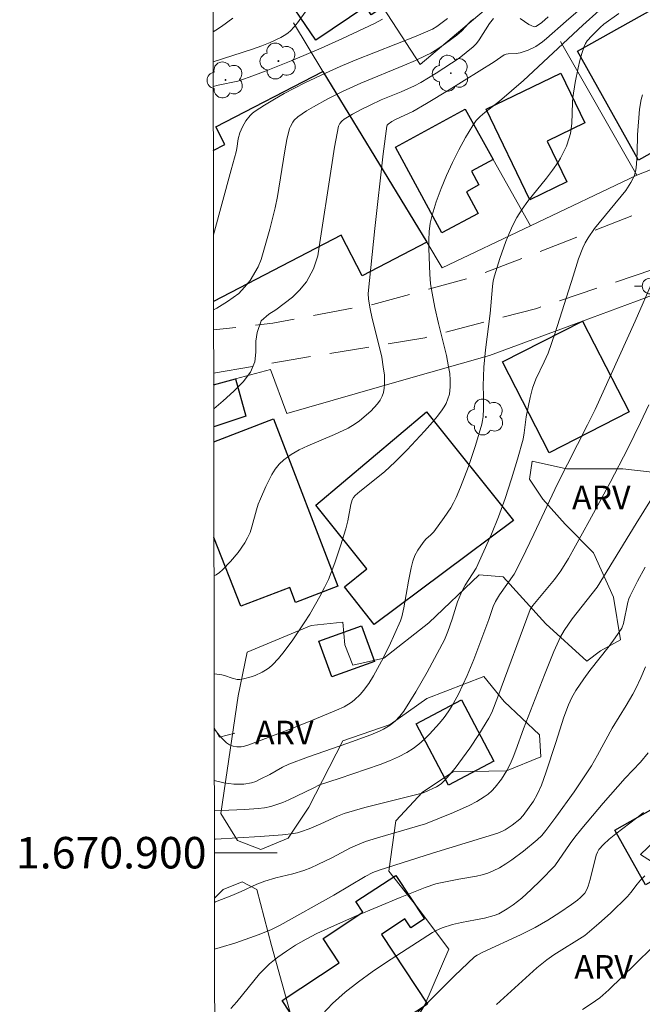
# Model space of a CAD drawing. Units: metres. Extents: x 283113 to 283628, y 1670463 to 1671031.
# Drawn here: x 283116 to 283156, y 1670890 to 1670953 of the extents above; entities that cross this region are included whole.
import ezdxf
from ezdxf.enums import TextEntityAlignment as Align

# ---------------------------------------------------------------- set-up
doc = ezdxf.new("R2010")
doc.units = ezdxf.units.M
doc.header["$MEASUREMENT"] = 0
doc.linetypes.add('HIDDEN', pattern=[0.375, 0.25, -0.125])
for name, color, linetype, lineweight in [('Articulacao', 7, 'Continuous', 18), ('Cerca', 8, 'Cerca', 20), ('Edificacoes', 7, 'Continuous', 30), ('Malha_Coordenadas', 7, 'Continuous', 15), ('Muro_Grade', 8, 'Continuous', 20), ('Nao_Pavimentada_S_Mfio', 10, 'HIDDEN', 15), ('Poste', 7, 'Continuous', 9)]:
    doc.layers.add(name, color=color, linetype=linetype, lineweight=lineweight)
for name, color, linetype, lineweight, true_color in [('Arvores_Isoladas', 7, 'Continuous', 18, 0x00ff33), ('Curvas_Intermediarias', 7, 'Continuous', 9, 0x783c14), ('Curvas_Mestras', 7, 'Continuous', 20, 0x783c14), ('Topon_Vegetacao', 7, 'Continuous', 9, 0x00ff33), ('Vegetacao', 7, 'Orla8', 9, 0x00ff33)]:
    doc.layers.add(name, color=color, linetype=linetype, lineweight=lineweight, true_color=true_color)
doc.styles.add('Arial', font='arial.ttf', dxfattribs={"height": 1.5})
doc.styles.get("Standard").update_dxf_attribs({"font": 'arial.ttf'})
doc.linetypes.add('Cerca', pattern='A,10,0,["X",Standard,S=1,R=0,X=0,Y=-0.5],0.1', length=10.1)
doc.linetypes.add('Orla8', pattern='A,6,-0.5,["V",Standard,S=1,R=0,X=-0.5,Y=-1],-0.5,6,-0.5,["V",Standard,S=1,R=0,X=-0.5,Y=-1],-0.5', length=14)

# ---------------------------------------------------------------- blocks, each defined once
blk = doc.blocks.new('Arvore')
at = {"layer": 'Arvores_Isoladas'}
blk.add_lwpolyline([(-0.718, 0.493, 0.872324), (-0.722, -0.551, 0.862983), (0.284, -0.827, 0.900105), (0.89, 0.029, 0.863155), (0.262, 0.861, 0.882486)], format="xyb", close=True, dxfattribs=at)
blk.add_circle((0, 0), 0.0286, dxfattribs=at)
blk = doc.blocks.new('Poste')
at = {"layer": 'Poste'}
for points in [[(-0.5, 0), (-1, 0)], [(0.5, 0), (1, 0)]]:
    blk.add_lwpolyline(points, dxfattribs=at)
blk.add_lwpolyline([(0, 0.5, 1), (0, -0.5, 1)], format="xyb", close=True, dxfattribs=at)

msp = doc.modelspace()

# ---------------------------------------------------------------- linework, layer by layer
at = {"layer": 'Articulacao', "flags": 128}
msp.add_lwpolyline([(283128.532, 1671022.084), (283610.574, 1671022.811), (283611.399, 1670468.544), (283129.38, 1670467.816), (283128.532, 1671022.084)], close=True, dxfattribs=at)
at = {"layer": 'Cerca', "flags": 128}
for points in [[(283147.863, 1670956.581), (283148.576, 1670955.815), (283141.806, 1670950.076), (283139.42, 1670953.73)], [(283128.707, 1670907.941), (283129.046, 1670907.331), (283130.02, 1670907.587)]]:
    msp.add_lwpolyline(points, dxfattribs=at)
at = {"layer": 'Curvas_Intermediarias', "flags": 128}
for points, elevation in [([(283129.898, 1670953.026), (283129.174, 1670952.506), (283128.803, 1670952.259), (283128.639, 1670952.159)], 116), ([(283139.407, 1670952.97), (283138.895, 1670952.69), (283136.864, 1670951.737), (283135.499, 1670951.122), (283133.601, 1670950.307), (283132.01, 1670949.673), (283130.94, 1670949.278), (283130.2, 1670949.03), (283128.956, 1670948.769), (283128.644, 1670948.69)], 114), ([(283143.528, 1670952.997), (283142.854, 1670952.501), (283142.59, 1670952.334), (283141.54, 1670951.89), (283137.677, 1670950.357), (283136.719, 1670949.956), (283135.772, 1670949.534), (283134.459, 1670948.908), (283133.165, 1670948.236), (283132.533, 1670947.88), (283131.914, 1670947.508), (283131.312, 1670947.119), (283131.144, 1670946.991), (283130.99, 1670946.841), (283130.719, 1670946.498), (283130.497, 1670946.122), (283130.33, 1670945.747), (283130.24, 1670945.353), (283130.147, 1670944.741), (283130.102, 1670944.542), (283129.792, 1670943.381), (283128.659, 1670939.252)], 113), ([(283128.666, 1670934.496), (283128.866, 1670934.604), (283129.55, 1670935.021), (283130.266, 1670935.541), (283130.633, 1670935.925), (283130.994, 1670936.351), (283131.511, 1670937.219), (283131.697, 1670937.703), (283132.236, 1670939.614), (283132.573, 1670940.982), (283132.721, 1670941.698), (283133.194, 1670944.594), (283133.333, 1670945.307), (283133.501, 1670946.009), (283133.55, 1670946.152), (283133.7, 1670946.424), (283133.797, 1670946.549), (283134.021, 1670946.768), (283134.575, 1670947.137), (283135.018, 1670947.402), (283135.933, 1670947.9), (283136.869, 1670948.365), (283138.022, 1670948.897), (283140.806, 1670950.031), (283141.494, 1670950.328), (283142.171, 1670950.647), (283142.469, 1670950.803), (283142.759, 1670950.972), (283143.323, 1670951.344), (283144.136, 1670951.946), (283144.443, 1670952.229), (283144.873, 1670952.692), (283145.026, 1670952.834), (283145.19, 1670952.959)], 112), ([(283128.676, 1670928.205), (283129.278, 1670928.715), (283129.957, 1670929.319), (283130.542, 1670929.916), (283131.015, 1670930.536), (283131.283, 1670931.196), (283131.345, 1670931.8), (283131.346, 1670932.511), (283131.434, 1670933.054), (283131.683, 1670933.804), (283132.187, 1670934.226), (283132.616, 1670934.502), (283133.674, 1670935.309), (283134.14, 1670935.742), (283134.564, 1670936.265), (283135.025, 1670937.09), (283135.287, 1670937.925), (283135.385, 1670938.502), (283136.154, 1670943.573), (283136.361, 1670944.833), (283136.614, 1670946.173), (283136.703, 1670946.338), (283136.829, 1670946.482), (283136.975, 1670946.599), (283137.503, 1670946.926), (283138.057, 1670947.225), (283138.621, 1670947.506), (283139.321, 1670947.834), (283140.595, 1670948.356), (283141.431, 1670948.729), (283141.834, 1670948.943), (283142.828, 1670949.529), (283143.801, 1670950.159), (283144.272, 1670950.494), (283144.727, 1670950.843), (283145.164, 1670951.209), (283145.372, 1670951.421), (283145.555, 1670951.659), (283146.202, 1670952.696), (283146.452, 1670953.001)], 111), ([(283128.701, 1670911.375), (283129.194, 1670911.305), (283129.359, 1670911.268), (283129.848, 1670911.092), (283130.171, 1670911.012), (283130.331, 1670911.011), (283130.572, 1670911.045), (283131.063, 1670911.167), (283131.306, 1670911.252), (283131.766, 1670911.467), (283131.977, 1670911.596), (283132.197, 1670911.756), (283132.408, 1670911.936), (283132.802, 1670912.338), (283133.159, 1670912.778), (283133.698, 1670913.532), (283134.427, 1670914.611), (283134.776, 1670915.161), (283135.429, 1670916.284), (283135.727, 1670916.858), (283135.964, 1670917.368), (283136.379, 1670918.421), (283136.74, 1670919.498), (283137.079, 1670920.579), (283137.206, 1670921.087), (283137.399, 1670922.12), (283137.478, 1670922.424), (283137.553, 1670922.573), (283137.661, 1670922.697), (283137.963, 1670922.955), (283139.526, 1670924.198), (283140.212, 1670924.836), (283140.972, 1670925.598), (283142.075, 1670926.779), (283142.594, 1670927.363), (283142.907, 1670927.74), (283143.195, 1670928.134), (283143.326, 1670928.338), (283143.444, 1670928.546), (283143.568, 1670928.831), (283143.655, 1670929.136), (283143.718, 1670929.604), (283143.716, 1670930.023), (283143.676, 1670930.447), (283143.61, 1670930.869), (283143.465, 1670931.59), (283142.973, 1670933.627), (283142.742, 1670934.649), (283142.557, 1670935.547), (283142.458, 1670936.149), (283142.407, 1670936.754), (283142.341, 1670938.385), (283142.341, 1670938.93), (283142.369, 1670939.469), (283142.437, 1670939.998), (283142.555, 1670940.514), (283142.822, 1670941.358), (283143.13, 1670942.2), (283143.476, 1670943.034), (283143.854, 1670943.857), (283144.261, 1670944.664), (283144.692, 1670945.451), (283145.143, 1670946.213), (283145.362, 1670946.516), (283145.622, 1670946.788), (283145.911, 1670947.039), (283146.844, 1670947.744), (283148.377, 1670949.073), (283152.148, 1670952.591), (283153.19, 1670953.518)], 109), ([(283154.431, 1670953.33), (283153.482, 1670952.65), (283153.238, 1670952.431), (283152.704, 1670951.903), (283152.422, 1670951.586), (283152.308, 1670951.414), (283152.22, 1670951.23), (283152.07, 1670950.79), (283151.944, 1670950.337), (283151.837, 1670949.874), (283151.663, 1670948.931), (283151.515, 1670947.988), (283151.478, 1670947.662), (283151.437, 1670946.342), (283151.408, 1670946.017), (283151.351, 1670945.698), (283151.28, 1670945.427), (283151.093, 1670944.891), (283150.978, 1670944.629), (283150.714, 1670944.123), (283150.568, 1670943.882), (283150.215, 1670943.368), (283149.832, 1670942.871), (283148.646, 1670941.403), (283148.282, 1670940.896), (283147.956, 1670940.369), (283147.694, 1670939.869), (283147.455, 1670939.354), (283147.238, 1670938.827), (283146.856, 1670937.749), (283146.53, 1670936.66), (283146.451, 1670936.327), (283146.395, 1670935.987), (283146.241, 1670934.259), (283145.958, 1670931.96), (283145.842, 1670930.843), (283145.795, 1670929.664), (283145.832, 1670929.04), (283145.824, 1670928.2), (283145.799, 1670927.711), (283145.766, 1670927.471), (283145.713, 1670927.235), (283145.319, 1670925.882), (283144.872, 1670924.537), (283144.366, 1670923.217), (283144.089, 1670922.571), (283143.926, 1670922.24), (283143.741, 1670921.918), (283143.326, 1670921.298), (283142.659, 1670920.398), (283142.476, 1670920.195), (283142.17, 1670919.915), (283141.991, 1670919.711), (283141.661, 1670919.221), (283141.471, 1670918.876), (283141.33, 1670918.515), (283141.222, 1670918.102), (283141.056, 1670917.257), (283140.768, 1670915.551), (283140.644, 1670914.995), (283140.558, 1670914.724), (283139.83, 1670913.132), (283139.349, 1670912.171), (283139.095, 1670911.699), (283138.829, 1670911.235), (283138.527, 1670910.757), (283138.189, 1670910.298), (283138.005, 1670910.083), (283137.607, 1670909.695), (283137.405, 1670909.541), (283136.962, 1670909.278), (283136.487, 1670909.057), (283134.695, 1670908.309), (283133.374, 1670907.788), (283130.901, 1670906.854), (283130.576, 1670906.757), (283130.414, 1670906.727), (283130.139, 1670906.717), (283129.904, 1670906.763), (283129.678, 1670906.854), (283129.483, 1670906.983), (283129.118, 1670907.352), (283128.707, 1670907.871)], 108), ([(283148.161, 1670953.002), (283148.715, 1670952.634), (283148.854, 1670952.554), (283149.044, 1670952.484), (283149.15, 1670952.503), (283149.256, 1670952.554), (283149.529, 1670952.743), (283149.946, 1670953.107)], 111), ([(283128.712, 1670904.59), (283129.327, 1670904.448), (283129.961, 1670904.365), (283130.278, 1670904.351), (283130.599, 1670904.364), (283131.068, 1670904.439), (283131.356, 1670904.534), (283131.635, 1670904.662), (283132.25, 1670904.979), (283133.047, 1670905.432), (283133.46, 1670905.627), (283134.699, 1670906.095), (283137.206, 1670906.968), (283138.662, 1670907.498), (283139.208, 1670907.718), (283139.47, 1670907.845), (283139.894, 1670908.1), (283140.221, 1670908.363), (283140.517, 1670908.666), (283140.769, 1670908.999), (283141.528, 1670910.214), (283142.243, 1670911.464), (283143.351, 1670913.532), (283143.559, 1670914.051), (283143.834, 1670914.848), (283144.173, 1670915.931), (283144.375, 1670916.457), (283144.464, 1670916.643), (283144.67, 1670917.004), (283145.357, 1670918.089), (283146.328, 1670920.243), (283146.782, 1670921.333), (283147.21, 1670922.502), (283147.617, 1670923.748), (283147.991, 1670925.005), (283148.339, 1670926.268), (283148.417, 1670926.671), (283148.544, 1670927.695), (283148.79, 1670928.915), (283148.945, 1670929.516), (283149.147, 1670930.093), (283149.687, 1670931.185), (283149.93, 1670931.741), (283150.377, 1670933.031), (283151.537, 1670936.644), (283151.871, 1670937.726), (283152.135, 1670938.426), (283152.297, 1670938.76), (283152.475, 1670939.067), (283152.89, 1670939.652), (283154.865, 1670942.075), (283155.2, 1670942.592), (283155.354, 1670942.898), (283155.416, 1670943.056), (283155.502, 1670943.379), (283155.549, 1670943.746), (283155.589, 1670944.493), (283155.61, 1670945.624), (283155.74, 1670947.252), (283155.845, 1670947.86), (283155.928, 1670948.15)], 107), ([(283156.624, 1670936.441), (283155.476, 1670933.77), (283152.915, 1670928.171), (283152.428, 1670927.18), (283150.538, 1670923.442), (283149.036, 1670920.249), (283148.272, 1670918.66), (283147.775, 1670917.697), (283146.84, 1670916.388), (283146.583, 1670915.955), (283146.451, 1670915.636), (283146.166, 1670914.817), (283145.214, 1670912.268), (283144.79, 1670911.268), (283144.229, 1670910.077), (283143.809, 1670909.308), (283143.574, 1670908.942), (283143.32, 1670908.593), (283143.031, 1670908.234), (283142.404, 1670907.537), (283142.067, 1670907.209), (283141.714, 1670906.903), (283141.346, 1670906.623), (283140.962, 1670906.375), (283140.417, 1670906.084), (283139.847, 1670905.831), (283139.26, 1670905.605), (283136.655, 1670904.716), (283135.407, 1670904.309), (283134.99, 1670904.091), (283133.446, 1670903.356), (283133.073, 1670903.195), (283132.695, 1670903.055), (283132.311, 1670902.943), (283131.907, 1670902.859), (283131.496, 1670902.803), (283130.661, 1670902.744), (283129.125, 1670902.676), (283128.715, 1670902.668)], 106), ([(283156.89, 1670923.099), (283155.521, 1670920.924), (283153.049, 1670916.864), (283151.472, 1670914.858), (283150.951, 1670914.116), (283150.722, 1670913.726), (283150.303, 1670912.79), (283149.696, 1670911.305), (283148.36, 1670907.865), (283147.886, 1670906.509), (283147.715, 1670906.065), (283147.526, 1670905.632), (283147.312, 1670905.214), (283146.975, 1670904.674), (283146.574, 1670904.167), (283146.351, 1670903.937), (283146.114, 1670903.726), (283145.863, 1670903.541), (283145.405, 1670903.259), (283144.924, 1670903.003), (283143.92, 1670902.549), (283142.136, 1670901.838), (283139.083, 1670900.948), (283138.329, 1670900.703), (283137.959, 1670900.565), (283137.371, 1670900.301), (283136.225, 1670899.7), (283135.29, 1670899.243), (283134.854, 1670899.045), (283134.41, 1670898.873), (283133.704, 1670898.667), (283132.629, 1670898.402), (283131.924, 1670898.195), (283131.419, 1670897.997), (283130.43, 1670897.539), (283129.836, 1670897.289), (283128.798, 1670896.868), (283128.724, 1670896.84)], 104), ([(283128.728, 1670893.881), (283129.085, 1670893.973), (283130.086, 1670894.271), (283131.569, 1670894.797), (283132.345, 1670895.113), (283132.908, 1670895.398), (283136.308, 1670897.311), (283138.295, 1670898.486), (283138.784, 1670898.738), (283139.191, 1670898.891), (283142.586, 1670899.981), (283146.74, 1670901.231), (283147.043, 1670901.359), (283147.199, 1670901.444), (283147.646, 1670901.743), (283148.131, 1670902.127), (283148.348, 1670902.36), (283148.995, 1670903.276), (283149.24, 1670903.688), (283149.508, 1670904.288), (283149.798, 1670905.078), (283150.428, 1670907.005), (283150.931, 1670908.617), (283151.238, 1670909.398), (283151.448, 1670909.857), (283151.688, 1670910.298), (283152.198, 1670911.046), (283152.591, 1670911.571), (283153.807, 1670913.125), (283154.201, 1670913.649), (283154.628, 1670914.268), (283154.72, 1670914.56), (283155.001, 1670915.927), (283155.065, 1670916.132), (283155.148, 1670916.33), (283155.615, 1670917.244), (283156.103, 1670918.15)], 103), ([(283129.77, 1670890.105), (283130.147, 1670890.527), (283131.224, 1670891.864), (283131.595, 1670892.298), (283131.986, 1670892.708), (283132.232, 1670892.936), (283132.756, 1670893.362), (283133.309, 1670893.753), (283133.878, 1670894.117), (283134.543, 1670894.502), (283135.227, 1670894.859), (283135.923, 1670895.192), (283137.682, 1670895.973), (283140.525, 1670897.157), (283142.119, 1670897.789), (283142.791, 1670898.012), (283143.098, 1670898.09), (283144.252, 1670898.318), (283145.381, 1670898.512), (283145.749, 1670898.595), (283146.107, 1670898.702), (283146.451, 1670898.84), (283146.854, 1670899.048), (283147.246, 1670899.283), (283147.628, 1670899.541), (283148.368, 1670900.101), (283149.241, 1670900.812), (283149.528, 1670901.1), (283149.794, 1670901.411), (283150.434, 1670902.265), (283151.585, 1670903.877), (283152.685, 1670905.524), (283153.082, 1670906.195), (283154.005, 1670907.914), (283154.895, 1670909.343), (283155.322, 1670910.065), (283155.516, 1670910.435), (283155.834, 1670911.112), (283156.121, 1670911.806)], 102), ([(283156.297, 1670906.35), (283155.803, 1670905.762), (283154.829, 1670904.735), (283153.443, 1670903.142), (283152.078, 1670901.529), (283151.633, 1670900.985), (283151.329, 1670900.581), (283150.362, 1670899.159), (283149.452, 1670898.23), (283148.865, 1670897.661), (283148.259, 1670897.113), (283147.72, 1670896.683), (283147.34, 1670896.423), (283146.806, 1670896.123), (283146.51, 1670896.01), (283145.895, 1670895.845), (283145.311, 1670895.725), (283144.429, 1670895.572), (283143.852, 1670895.433), (283143.203, 1670895.218), (283142.784, 1670895.036), (283142.583, 1670894.93), (283139.653, 1670893.044), (283138.752, 1670892.435), (283137.875, 1670891.8), (283137.032, 1670891.13), (283136.234, 1670890.417), (283135.594, 1670889.74)], 101), ([(283146.653, 1670890.358), (283149.222, 1670892.686), (283149.848, 1670893.2), (283150.296, 1670893.518), (283152.263, 1670894.738), (283153.148, 1670895.491), (283153.897, 1670896.166), (283154.988, 1670897.21), (283155.201, 1670897.461), (283155.587, 1670898.001), (283155.816, 1670898.261), (283156.074, 1670898.52)], 99), ([(283156.593, 1670894.019), (283155.478, 1670892.908), (283153.804, 1670891.277), (283153.216, 1670890.775), (283152.678, 1670890.391), (283152.113, 1670890.041)], 98)]:
    msp.add_lwpolyline(points, dxfattribs=dict(at, elevation=elevation))
at = {"layer": 'Curvas_Mestras', "flags": 128}
for points, elevation in [([(283128.692, 1670917.562), (283128.826, 1670917.646), (283129.034, 1670917.801), (283129.227, 1670917.972), (283129.741, 1670918.508), (283130.224, 1670919.083), (283130.65, 1670919.693), (283130.834, 1670920.011), (283130.987, 1670920.345), (283131.109, 1670920.696), (283131.398, 1670921.788), (283131.509, 1670922.146), (283131.647, 1670922.491), (283131.991, 1670923.26), (283132.37, 1670924.023), (283132.59, 1670924.376), (283132.84, 1670924.696), (283133.125, 1670924.973), (283133.596, 1670925.312), (283134.11, 1670925.603), (283134.655, 1670925.861), (283136.355, 1670926.568), (283137.216, 1670926.985), (283137.675, 1670927.241), (283137.953, 1670927.448), (283138.654, 1670928.066), (283138.876, 1670928.286), (283139.078, 1670928.516), (283139.251, 1670928.757), (283139.387, 1670929.011), (283139.469, 1670929.252), (283139.519, 1670929.509), (283139.541, 1670929.779), (283139.524, 1670930.336), (283139.458, 1670930.881), (283139.353, 1670931.497), (283139.219, 1670932.111), (283138.758, 1670933.946), (283138.619, 1670934.559), (283138.506, 1670935.175), (283138.485, 1670935.542), (283138.911, 1670939.656), (283139.443, 1670944.403), (283139.674, 1670946.162), (283139.695, 1670946.222), (283139.756, 1670946.299), (283139.989, 1670946.451), (283140.276, 1670946.602), (283141.342, 1670947.09), (283142.206, 1670947.596), (283143.646, 1670948.469), (283146.512, 1670950.242), (283146.934, 1670950.553), (283147.15, 1670950.69), (283147.265, 1670950.739), (283147.385, 1670950.769), (283147.898, 1670950.782), (283148.149, 1670950.816), (283148.667, 1670950.994), (283149.161, 1670951.236), (283149.578, 1670951.529), (283149.834, 1670951.736), (283151.074, 1670952.843), (283153.337, 1670954.785)], 110), ([(283134.602, 1670953.564), (283133.999, 1670952.732), (283133.786, 1670952.468), (283133.557, 1670952.224), (283133.417, 1670952.102), (283133.267, 1670951.992), (283132.942, 1670951.801), (283132.262, 1670951.472), (283131.738, 1670951.266), (283131.132, 1670951.052), (283128.642, 1670950.253)], 115), ([(283156.328, 1670928.463), (283155.81, 1670927.344), (283154.993, 1670925.682), (283153.87, 1670923.516), (283152.573, 1670921.108), (283151.231, 1670918.696), (283150.735, 1670917.902), (283150.343, 1670917.36), (283148.961, 1670915.708), (283148.792, 1670915.453), (283146.731, 1670909.903), (283146.346, 1670908.919), (283146.158, 1670908.541), (283145.533, 1670907.511), (283144.948, 1670906.65), (283144.021, 1670905.381), (283143.524, 1670904.779), (283143.259, 1670904.499), (283143.128, 1670904.382), (283142.831, 1670904.187), (283142.096, 1670903.84), (283141.92, 1670903.785), (283138.276, 1670902.868), (283136.977, 1670902.499), (283136.542, 1670902.331), (283135.484, 1670901.83), (283134.748, 1670901.523), (283134.251, 1670901.34), (283133.998, 1670901.27), (283133.741, 1670901.221), (283133.042, 1670901.134), (283131.631, 1670901.024), (283128.795, 1670900.867), (283128.717, 1670900.86)], 105), ([(283155.997, 1670902.55), (283155.568, 1670902.208), (283154.248, 1670901.209), (283153.821, 1670900.863), (283153.453, 1670900.523), (283153.166, 1670900.211), (283153.063, 1670900.043), (283152.991, 1670899.846), (283152.615, 1670898.3), (283152.482, 1670897.866), (283152.396, 1670897.66), (283152.265, 1670897.438), (283152, 1670897.143), (283151.797, 1670896.977), (283151.43, 1670896.712), (283150.678, 1670896.198), (283149.907, 1670895.711), (283149.119, 1670895.256), (283148.182, 1670894.782), (283145.793, 1670893.685), (283145.431, 1670893.497), (283145.264, 1670893.384), (283143.993, 1670892.172), (283139.922, 1670888.127)], 100)]:
    msp.add_lwpolyline(points, dxfattribs=dict(at, elevation=elevation))
at = {"layer": 'Edificacoes', "flags": 128}
for points in [[(283139.42, 1670953.73), (283138.687, 1670953.241), (283138.338, 1670953.758), (283135.168, 1670951.619), (283132.859, 1670955.046), (283136.757, 1670957.678)], [(283163.229, 1670948.228), (283155.69, 1670944.007), (283151.803, 1670950.94), (283159.342, 1670955.165)], [(283150.745, 1670949.538), (283152.278, 1670946.369), (283149.88, 1670945.207), (283151.133, 1670942.622), (283148.781, 1670941.482), (283145.991, 1670947.238)], [(283144.652, 1670947.237), (283146.443, 1670944.047), (283145.062, 1670943.296), (283145.533, 1670942.427), (283144.736, 1670941.996), (283145.48, 1670940.624), (283143.185, 1670939.38), (283140.226, 1670944.84)], [(283152.125, 1670933.782), (283155.082, 1670928.003), (283150.001, 1670925.404), (283147.044, 1670931.184)], [(283142.201, 1670928.02), (283147.734, 1670921.11), (283138.866, 1670914.498), (283136.982, 1670916.893), (283138.402, 1670918.031), (283135.161, 1670922.084)], [(283138.89, 1670912.154), (283136.188, 1670911.173), (283135.364, 1670913.44), (283138.069, 1670914.423)], [(283144.422, 1670909.703), (283146.479, 1670905.808), (283143.601, 1670904.288), (283141.542, 1670908.187)], [(283162.319, 1670901.449), (283156.131, 1670897.959), (283154.172, 1670901.432), (283160.362, 1670904.925)], [(283136.169, 1670885.843), (283133.024, 1670890.617), (283136.646, 1670893.004), (283135.631, 1670894.545), (283138.165, 1670896.215), (283137.72, 1670896.891), (283140.25, 1670898.557), (283142.072, 1670895.791), (283141.206, 1670895.221), (283140.831, 1670895.79), (283139.341, 1670894.808), (283142.256, 1670890.383), (283139.675, 1670888.683), (283139.916, 1670888.317)]]:
    msp.add_lwpolyline(points, close=True, dxfattribs=at)
for points in [[(283128.65, 1670944.614), (283129.393, 1670944.999), (283128.814, 1670946.114), (283135.619, 1670949.639)], [(283135.619, 1670949.639), (283142.221, 1670938.794), (283138.117, 1670936.664), (283136.78, 1670939.241), (283128.665, 1670935.032)], [(283128.673, 1670929.724), (283130.066, 1670930.101), (283130.708, 1670927.728), (283128.677, 1670927.069)], [(283128.679, 1670926.111), (283132.478, 1670927.568), (283136.559, 1670916.929), (283133.871, 1670915.898), (283133.508, 1670916.846), (283130.396, 1670915.655)], [(283130.396, 1670915.655), (283128.688, 1670920.021)]]:
    msp.add_lwpolyline(points, dxfattribs=at)
at = {"layer": 'Malha_Coordenadas', "flags": 128}
msp.add_lwpolyline([(283128.719, 1670900), (283132.719, 1670900)], dxfattribs=at)
at = {"layer": 'Muro_Grade', "flags": 128}
for points in [[(283133.739, 1670952.729), (283135.619, 1670949.639), (283142.221, 1670938.794), (283143.203, 1670937.169), (283148.806, 1670939.837)], [(283155.581, 1670943.057), (283167.67, 1670947.771), (283164.382, 1670952.831)], [(283128.673, 1670929.724), (283130.066, 1670930.101), (283132.294, 1670930.701), (283133.317, 1670927.911), (283140.617, 1670929.998), (283146.199, 1670931.595), (283152.125, 1670933.782), (283155.543, 1670935.052), (283160.776, 1670937.021), (283173.483, 1670941.805), (283176.865, 1670943.075), (283176.92, 1670943.096), (283183.21, 1670945.054), (283194.212, 1670948.478), (283203.07, 1670951.175), (283205.129, 1670951.942)], [(283150.721, 1670951.535), (283155.581, 1670943.057)], [(283148.806, 1670939.837), (283146.443, 1670944.047), (283144.652, 1670947.237)], [(283155.581, 1670943.057), (283148.806, 1670939.837)]]:
    msp.add_lwpolyline(points, dxfattribs=at)
at = {"layer": 'Nao_Pavimentada_S_Mfio', "ltscale": 10, "flags": 128}
for points in [[(283418.493, 1671022.522), (283418.085, 1671020.834), (283417.067, 1671015.063), (283416.023, 1671010.764), (283415.166, 1671007.473), (283414.233, 1671004.794), (283412.951, 1671002.787), (283410.435, 1671000.754), (283407.844, 1670998.946), (283405.191, 1670997.773), (283401.279, 1670996.175), (283397.405, 1670994.615), (283394.428, 1670993.317), (283390.479, 1670991.134), (283385.958, 1670987.867), (283382.483, 1670985.285), (283379.555, 1670984.236), (283376.478, 1670983.412), (283371.357, 1670983.085), (283365.463, 1670982.857), (283360.653, 1670982.816), (283356.803, 1670983.2), (283353.413, 1670984.095), (283348.727, 1670985.002), (283343.717, 1670985.821), (283337.399, 1670987.188), (283331.691, 1670987.782), (283323.143, 1670988.35), (283314.781, 1670988.743), (283310.445, 1670989.09), (283300.576, 1670988.635), (283295.281, 1670988.133), (283290.409, 1670987.195), (283286.858, 1670985.972), (283283.633, 1670983.64), (283279.596, 1670982.067), (283276.681, 1670981.006), (283269.542, 1670979.668), (283255.8, 1670975.734), (283245.51, 1670972.887), (283231.431, 1670969.65), (283222.822, 1670967.003), (283213.865, 1670963.733), (283202.815, 1670958.966), (283197.235, 1670956.383), (283184.328, 1670951.702), (283172.494, 1670946.785), (283157.307, 1670941.255), (283145.423, 1670936.662), (283138.795, 1670934.838), (283132.441, 1670933.638), (283128.668, 1670933.219)], [(283128.672, 1670930.466), (283132.28, 1670931.102), (283142.098, 1670932.715), (283149.212, 1670934.589), (283159.179, 1670937.91), (283171.874, 1670942.192), (283185.577, 1670947.285), (283201.224, 1670953.126), (283214.703, 1670958.879), (283227.896, 1670963.947), (283233.004, 1670965.483), (283238.648, 1670966.346), (283246.697, 1670967.66), (283258.358, 1670970.446), (283269.82, 1670973.618), (283277.532, 1670975.679), (283284.969, 1670978.276), (283289.79, 1670980.559), (283294.026, 1670982.618), (283299.757, 1670984.216), (283304.84, 1670984.743), (283311.17, 1670984.834), (283319.968, 1670984.84), (283328.142, 1670984.92), (283334.048, 1670984.761), (283340.566, 1670983.295), (283345.153, 1670981.442), (283349.403, 1670979.924), (283356.931, 1670977.86), (283360.557, 1670977.202), (283365.031, 1670977.118), (283369.853, 1670977.37), (283376.12, 1670978.246), (283380.842, 1670979.333), (283382.972, 1670980.83), (283385.363, 1670982.763), (283387.654, 1670984.97), (283391.453, 1670987.938), (283395.862, 1670990.645), (283400.808, 1670992.953), (283404.757, 1670994.401), (283409.267, 1670996.174), (283413.876, 1670997.585), (283416.279, 1671001.736), (283418.294, 1671007.008), (283420.073, 1671011.831), (283421.938, 1671017.153), (283422.831, 1671020.473)]]:
    msp.add_lwpolyline(points, dxfattribs=at)
at = {"layer": 'Vegetacao', "flags": 128}
msp.add_lwpolyline([(283128.723, 1670897.115), (283129.273, 1670897.656), (283130.494, 1670898.156), (283131.417, 1670897.658), (283132.341, 1670894.095), (283133.715, 1670889.236), (283135.761, 1670885.673), (283137.829, 1670885.699), (283140.096, 1670887.022), (283142.088, 1670890.338), (283143.631, 1670893.877), (283141.56, 1670896.593), (283139.814, 1670898.834), (283140.261, 1670902.025), (283141.954, 1670903.845), (283143.898, 1670905.142), (283147.287, 1670905.194), (283149.479, 1670906.093), (283149.379, 1670907.488), (283147.134, 1670909.605), (283145.838, 1670911.199), (283142.225, 1670909.801), (283139.883, 1670908.155), (283136.893, 1670907.106), (283134.728, 1670902.893), (283133.408, 1670900.924), (283131.664, 1670900.2), (283130.193, 1670900.772), (283129.121, 1670902.491), (283130.237, 1670909.968), (283130.809, 1670912.735), (283134.87, 1670914.432), (283136.888, 1670914.658), (283137.014, 1670913.212), (283137.513, 1670911.917), (283139.482, 1670912.367), (283142.346, 1670914.611), (283145.559, 1670917.654), (283147.08, 1670917.53), (283149.798, 1670914.541), (283152.391, 1670912.175), (283153.263, 1670912.824), (283154.534, 1670913.523), (283154.083, 1670916.239), (283152.811, 1670919.054), (283151.015, 1670920.872), (283149.594, 1670922.466), (283148.745, 1670923.737), (283148.919, 1670924.883), (283151.112, 1670924.386), (283154.676, 1670924.388), (283158.215, 1670923.992), (283159.737, 1670922.448), (283158.99, 1670920.728), (283157.495, 1670919.63), (283159.042, 1670917.961), (283159.467, 1670915.943), (283158.671, 1670912.578), (283160.193, 1670910.71), (283160.442, 1670910.71), (283160.122, 1670904.978), (283159.948, 1670903.956), (283158.155, 1670902.136), (283155.813, 1670899.891), (283158.381, 1670898.248), (283160.127, 1670895.931), (283162.047, 1670895.085), (283164.664, 1670894.738), (283166.459, 1670893.742), (283165.015, 1670891.823), (283161.128, 1670889.577), (283159.011, 1670887.806), (283161.081, 1670885.316), (283163.449, 1670884.619), (283165.942, 1670883.998), (283167.288, 1670882.678), (283166.965, 1670881.357), (283166.842, 1670879.488), (283166.868, 1670877.045), (283166.819, 1670875.874), (283165.897, 1670875.076), (283164.701, 1670875.075), (283163.256, 1670875.224), (283161.261, 1670875.945), (283160.015, 1670876.767), (283158.818, 1670877.962), (283158.568, 1670879.308), (283159.04, 1670881.053), (283159.562, 1670882.748), (283159.537, 1670883.844), (283158.54, 1670884.192), (283156.746, 1670883.551), (283154.845, 1670883.188), (283153.299, 1670884.209), (283152.051, 1670886.127), (283150.457, 1670886.051), (283147.467, 1670885.003), (283146.745, 1670883.607), (283148.391, 1670881.066), (283151.582, 1670880.345), (283154.822, 1670879.226), (283155.471, 1670877.656), (283155.198, 1670876.161), (283153.08, 1670875.711), (283151.061, 1670875.684), (283149.516, 1670875.409), (283149.193, 1670874.038), (283150.864, 1670871.772), (283154.132, 1670867.612), (283155.055, 1670865.12), (283155.58, 1670863.351), (283155.481, 1670862.055), (283153.413, 1670861.281), (283151.968, 1670861.106), (283150.621, 1670861.878), (283150.247, 1670863.647), (283148.951, 1670863.721), (283147.481, 1670862.374), (283145.987, 1670860.205), (283144.019, 1670859.531), (283142.125, 1670859.555), (283140.903, 1670860.625), (283137.117, 1670857.882), (283133.928, 1670855.736), (283128.79, 1670853.725)], dxfattribs=at)

# ---------------------------------------------------------------- block references
at = {"layer": 'Arvores_Isoladas'}
for p in [(283132.79, 1670950.303), (283143.747, 1670949.531), (283129.426, 1670949.104), (283145.974, 1670927.685)]:
    msp.add_blockref('Arvore', p, dxfattribs=at)
at = {"layer": 'Poste'}
msp.add_blockref('Poste', (283156.417, 1670936.005), dxfattribs=at)

# ---------------------------------------------------------------- texts
at = {"layer": 'Malha_Coordenadas', "style": 'Arial'}
msp.add_text('1.670.900', height=2, dxfattribs=at).set_placement((283128.219, 1670900), align=Align.MIDDLE_RIGHT)
at = {"layer": 'Topon_Vegetacao', "style": 'Arial'}
for p in [(283151.455, 1670921.824), (283131.303, 1670906.883), (283151.598, 1670891.993)]:
    msp.add_text('ARV', height=1.5, dxfattribs=at).set_placement(p)

doc.saveas('drawing.dxf')
